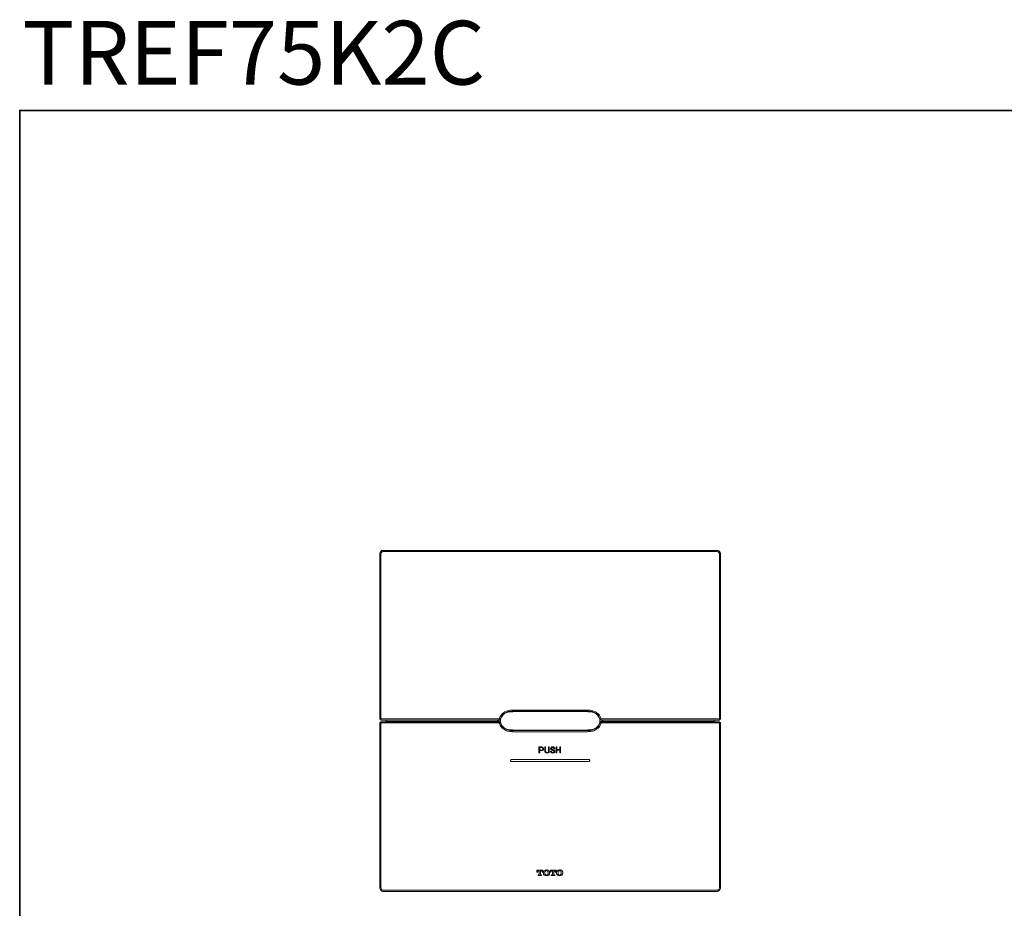
# Model space of a CAD drawing. Units: inches. Extents: x -334 to 935, y -557 to 360.
# Drawn here: x -334 to 200, y -123 to 360 of the extents above; entities that cross this region are included whole.
import ezdxf

# ---------------------------------------------------------------- set-up
doc = ezdxf.new("R2010")
doc.units = ezdxf.units.IN
doc.header["$MEASUREMENT"] = 0
doc.layers.add('图层 1', color=7, linetype='Continuous')

msp = doc.modelspace()

# ---------------------------------------------------------------- linework, layer by layer
at = {"layer": '图层 1', "color": 7, "lineweight": 35}
msp.add_lwpolyline([(934.85, -511.72), (-334.26, -511.72), (-334.26, 310.31), (934.85, 310.31), (934.85, -511.72), (934.85, -511.72)], dxfattribs=at)
at = {"layer": '图层 1', "color": 7, "lineweight": 5}
for points in [[(-138.73, 69.47), (-138.73, 69.89), (-138.62, 70.21), (-138.41, 70.64), (-138.2, 70.85), (-137.88, 71.16), (-137.57, 71.38), (-137.14, 71.48), (-136.83, 71.48)], [(-138.2, 69.47), (-138.09, 69.79), (-138.09, 70), (-137.99, 70.21), (-137.77, 70.42), (-137.57, 70.64), (-137.35, 70.74), (-137.03, 70.85), (-136.83, 70.85)], [(-136.83, 71.48), (44.28, 71.48)], [(-136.83, 70.85), (44.28, 70.85)], [(44.28, 71.48), (44.6, 71.48), (45.03, 71.38), (45.34, 71.16), (45.66, 70.85), (45.87, 70.64), (46.08, 70.21), (46.19, 69.89), (46.3, 69.47)], [(44.28, 70.85), (44.49, 70.85), (44.81, 70.74), (45.03, 70.64), (45.24, 70.42), (45.45, 70.21), (45.55, 70), (45.66, 69.79), (45.66, 69.47)], [(-138.73, 69.47), (-138.73, -19.54)], [(-138.2, -19.54), (-138.2, 69.47)], [(45.66, 69.47), (45.66, -19.54)], [(46.3, 69.47), (46.3, -19.54)], [(-73.84, -19.54), (-73.42, -18.7), (-72.89, -17.96), (-72.36, -17.22), (-71.62, -16.69), (-70.88, -16.16), (-70.04, -15.74), (-69.19, -15.53), (-68.23, -15.32)], [(-73.21, -19.76), (-72.89, -19.02), (-72.47, -18.27), (-71.94, -17.64), (-71.3, -17.11), (-70.56, -16.69), (-69.82, -16.37), (-69.08, -16.05), (-68.23, -15.95)], [(-68.23, -15.32), (-67.92, -15.32), (-67.49, -15.32), (-67.17, -15.32), (-66.75, -15.21), (-66.43, -15.21), (-66.01, -15.21), (-65.58, -15.21), (-65.27, -15.21)], [(-68.23, -15.95), (-67.81, -15.95), (-67.49, -15.95), (-67.07, -15.84), (-66.75, -15.84), (-66.33, -15.84), (-66.01, -15.84), (-65.58, -15.84), (-65.27, -15.84)], [(-66.22, -16.05), (-66.22, -15.84)], [(-27.27, -15.21), (-65.27, -15.21)], [(-65.27, -15.84), (-27.27, -15.84)], [(-27.27, -15.21), (-26.85, -15.21), (-26.53, -15.21), (-26.11, -15.21), (-25.79, -15.21), (-25.37, -15.32), (-25.05, -15.32), (-24.62, -15.32), (-24.31, -15.32)], [(-27.27, -15.84), (-26.85, -15.84), (-26.53, -15.84), (-26.11, -15.84), (-25.79, -15.84), (-25.37, -15.84), (-25.05, -15.95), (-24.73, -15.95), (-24.31, -15.95)], [(-24.31, -15.32), (-23.35, -15.53), (-22.51, -15.74), (-21.66, -16.16), (-20.92, -16.69), (-20.18, -17.22), (-19.54, -17.96), (-19.12, -18.7), (-18.7, -19.54)], [(-24.31, -15.95), (-23.46, -16.05), (-22.72, -16.37), (-21.98, -16.69), (-21.24, -17.11), (-20.6, -17.64), (-20.07, -18.27), (-19.65, -19.02), (-19.33, -19.76)], [(-24.31, -15.95), (-24.31, -16.16)], [(-137.77, -20.61), (-137.99, -20.61), (-138.2, -20.5), (-138.31, -20.39), (-138.52, -20.29), (-138.62, -20.18), (-138.73, -19.97), (-138.73, -19.76), (-138.73, -19.54)], [(-138.2, -19.54), (-138.2, -19.65), (-138.09, -19.76), (-138.09, -19.86), (-137.99, -19.86), (-137.88, -19.97), (-137.77, -19.97)], [(-74.27, -19.97), (-137.77, -19.97)], [(-137.77, -20.61), (-74.27, -20.61)], [(-135.24, -20.61), (-135.24, -21.03)], [(-134.92, -20.71), (-135.02, -20.71), (-135.13, -20.82), (-135.24, -20.82), (-135.24, -20.93), (-135.24, -21.03)], [(-135.24, -21.13), (-135.24, -21.03)], [(-135.24, -21.13), (-135.24, -21.13), (-135.24, -21.24), (-135.24, -21.34), (-135.13, -21.34), (-135.02, -21.45), (-134.92, -21.45)], [(-135.24, -21.24), (-135.24, -21.24), (-135.24, -21.13)], [(-134.92, -21.45), (-134.92, -21.45), (-135.02, -21.45), (-135.02, -21.34), (-135.13, -21.34)], [(-75.11, -20.71), (-134.92, -20.71)], [(-133.65, -21.34), (-133.65, -21.45), (-133.65, -21.56)], [(-77.66, -21.34), (-77.66, -21.45), (-77.66, -21.56), (-77.55, -21.56)], [(-77.55, -21.56), (-77.55, -21.56), (-77.66, -21.56), (-77.66, -21.45), (-77.66, -21.34)], [(-76.59, -21.56), (-76.59, -21.56), (-76.59, -21.45), (-76.59, -21.34)], [(-75.22, -20.71), (-75.11, -20.71), (-75.01, -20.82)], [(-75.01, -21.34), (-75.01, -21.34), (-75.11, -21.34), (-75.11, -21.45), (-75.22, -21.45)], [(-74.9, -21.03), (-74.9, -20.93), (-74.9, -20.82), (-75.01, -20.82), (-75.01, -20.71), (-75.11, -20.71)], [(-74.9, -21.13), (-74.9, -21.13), (-74.9, -21.24), (-74.9, -21.34), (-75.01, -21.34), (-75.01, -21.45), (-75.11, -21.45)], [(-74.9, -21.13), (-74.9, -21.13), (-74.9, -21.24), (-74.9, -21.34), (-75.01, -21.34)], [(-74.9, -20.61), (-74.9, -21.03)], [(-74.9, -20.93), (-74.9, -20.93), (-74.9, -21.03)], [(-74.9, -21.13), (-74.9, -21.03)], [(-74.58, -21.34), (-74.58, -21.45), (-74.69, -21.56)], [(-74.48, -21.34), (-74.58, -21.45)], [(-74.48, -20.61), (-74.48, -21.34)], [(-74.48, -21.34), (-73.21, -21.34)], [(-73.84, -19.65), (-73.84, -19.76), (-73.95, -19.86), (-74.06, -19.97), (-74.16, -19.97), (-74.27, -19.97)], [(-73.31, -19.86), (-73.31, -20.08), (-73.42, -20.18), (-73.53, -20.29), (-73.63, -20.39), (-73.74, -20.5), (-73.95, -20.5), (-74.06, -20.61), (-74.27, -20.61)], [(-73.84, -19.65), (-73.84, -19.65), (-73.84, -19.54)], [(-73.31, -19.86), (-73.31, -19.86), (-73.21, -19.86), (-73.21, -19.76)], [(-73, -22.3), (-73.1, -21.98), (-73.21, -21.67), (-73.21, -21.34), (-73.31, -21.03), (-73.21, -20.82), (-73.21, -20.5), (-73.1, -20.18), (-73, -19.86)], [(-73.21, -21.34), (-73.31, -21.45)], [(-73, -19.86), (-72.68, -19.12), (-72.26, -18.49), (-71.73, -17.85), (-71.2, -17.32), (-70.45, -16.9), (-69.71, -16.58), (-68.97, -16.37), (-68.23, -16.16)], [(-68.23, -16.16), (-67.92, -16.16), (-67.71, -16.16), (-67.49, -16.16), (-67.17, -16.16), (-66.96, -16.16), (-66.75, -16.16), (-66.54, -16.05), (-66.22, -16.05)], [(-65.27, -16.05), (-65.38, -16.05), (-65.48, -16.05), (-65.58, -16.05), (-65.8, -16.05), (-65.91, -16.05), (-66.01, -16.05), (-66.12, -16.05), (-66.22, -16.05)], [(-27.27, -16.05), (-65.27, -16.05)], [(-24.31, -16.16), (-24.73, -16.16), (-25.05, -16.16), (-25.47, -16.16), (-25.79, -16.16), (-26.11, -16.05), (-26.53, -16.05), (-26.85, -16.05), (-27.27, -16.05)], [(-24.31, -16.16), (-23.46, -16.37), (-22.72, -16.58), (-21.98, -16.9), (-21.35, -17.32), (-20.71, -17.85), (-20.18, -18.49), (-19.76, -19.12), (-19.44, -19.86)], [(-24.31, -16.16), (-24.31, -16.16)], [(-19.44, -19.86), (-19.33, -20.18), (-19.33, -20.5), (-19.23, -20.82), (-19.23, -21.03), (-19.23, -21.34), (-19.33, -21.67), (-19.33, -21.98), (-19.44, -22.3)], [(-19.33, -19.76), (-19.23, -19.76), (-19.23, -19.86)], [(-18.27, -20.61), (-18.48, -20.61), (-18.59, -20.5), (-18.7, -20.5), (-18.91, -20.39), (-19.02, -20.29), (-19.12, -20.18), (-19.23, -20.08), (-19.23, -19.86)], [(-19.23, -21.45), (-19.23, -21.34)], [(-19.23, -21.34), (-18.06, -21.34)], [(-18.7, -19.54), (-18.7, -19.54), (-18.7, -19.65)], [(-18.27, -19.97), (-18.38, -19.97), (-18.48, -19.97), (-18.48, -19.86), (-18.59, -19.86), (-18.7, -19.76), (-18.7, -19.65)], [(45.24, -19.97), (-18.27, -19.97)], [(-18.27, -20.61), (45.24, -20.61)], [(-18.06, -21.34), (-18.06, -20.61)], [(-17.96, -21.45), (-18.06, -21.34)], [(-17.96, -21.34), (-17.85, -21.45), (-17.85, -21.56)], [(-17.64, -20.61), (-17.64, -21.03)], [(-17.64, -21.03), (-17.64, -20.93), (-17.64, -20.82), (-17.53, -20.82), (-17.53, -20.71), (-17.43, -20.71), (-17.32, -20.71)], [(-17.64, -21.13), (-17.64, -21.03)], [(-17.32, -21.45), (-17.43, -21.45), (-17.53, -21.34), (-17.64, -21.34), (-17.64, -21.24), (-17.64, -21.13)], [(-17.53, -21.34), (-17.53, -21.34), (-17.64, -21.24), (-17.64, -21.13)], [(-17.53, -20.82), (-17.53, -20.82), (-17.43, -20.82), (-17.43, -20.71), (-17.32, -20.71)], [(-17.32, -20.71), (42.48, -20.71)], [(-15.84, -21.34), (-15.84, -21.45), (-15.95, -21.45), (-15.95, -21.56)], [(-14.99, -21.56), (-14.99, -21.56), (-14.89, -21.56), (-14.89, -21.45), (-14.89, -21.34)], [(-14.89, -21.34), (-14.89, -21.45), (-14.89, -21.56)], [(41.21, -21.56), (41.11, -21.56), (41.11, -21.45), (41.11, -21.34)], [(42.59, -21.34), (42.59, -21.34), (42.48, -21.34), (42.48, -21.45), (42.38, -21.45)], [(42.48, -20.71), (42.48, -20.71), (42.59, -20.71), (42.59, -20.82), (42.7, -20.82), (42.7, -20.93), (42.7, -21.03)], [(42.48, -21.45), (42.48, -21.45), (42.59, -21.45), (42.59, -21.34), (42.7, -21.34), (42.7, -21.24), (42.7, -21.13)], [(42.7, -20.61), (42.7, -21.03)], [(42.7, -21.13), (42.7, -21.03)], [(45.24, -19.97), (45.34, -19.97), (45.45, -19.97), (45.45, -19.86), (45.55, -19.86), (45.55, -19.76), (45.66, -19.76), (45.66, -19.65), (45.66, -19.54)], [(46.3, -19.54), (46.19, -19.76), (46.19, -19.97), (46.08, -20.18), (45.97, -20.29), (45.77, -20.39), (45.66, -20.5), (45.45, -20.61), (45.24, -20.61)], [(-137.77, -21.56), (-137.99, -21.56), (-138.2, -21.67), (-138.31, -21.77), (-138.52, -21.88), (-138.62, -21.98), (-138.73, -22.2), (-138.73, -22.41), (-138.73, -22.62)], [(-138.73, -111.63), (-138.73, -22.62)], [(-138.2, -22.62), (-138.2, -22.51), (-138.09, -22.41), (-138.09, -22.3), (-137.99, -22.3), (-137.88, -22.2), (-137.77, -22.2)], [(-138.2, -22.62), (-138.2, -111.63)], [(-137.77, -21.56), (-74.27, -21.56)], [(-74.27, -22.2), (-137.77, -22.2)], [(-134.92, -21.45), (-75.11, -21.45)], [(-127.72, -21.56), (-127.72, -21.45)], [(-127.72, -21.56), (-127.72, -21.45)], [(-126.77, -21.45), (-126.77, -21.56)], [(-126.77, -21.45), (-126.77, -21.56)], [(-105.81, -21.56), (-105.81, -21.45)], [(-105.7, -21.56), (-105.7, -21.45)], [(-104.75, -21.45), (-104.75, -21.56)], [(-104.75, -21.45), (-104.75, -21.56)], [(-83.79, -21.56), (-83.79, -21.45)], [(-83.79, -21.56), (-83.79, -21.45)], [(-82.74, -21.45), (-82.74, -21.56)], [(-82.74, -21.45), (-82.74, -21.56)], [(-76.49, -21.45), (-76.49, -21.45), (-76.49, -21.56)], [(-74.8, -21.56), (-74.8, -21.56), (-74.8, -21.45)], [(-73.31, -21.45), (-74.58, -21.45)], [(-74.58, -21.45), (-74.58, -21.56)], [(-74.58, -21.45), (-74.58, -21.45)], [(-73.31, -22.3), (-73.31, -22.09), (-73.42, -21.98), (-73.53, -21.88), (-73.63, -21.77), (-73.74, -21.67), (-73.95, -21.67), (-74.06, -21.56), (-74.27, -21.56)], [(-73.84, -22.41), (-73.84, -22.41), (-73.95, -22.3), (-74.06, -22.2), (-74.16, -22.2), (-74.27, -22.2)], [(-73.84, -22.41), (-73.84, -22.51), (-73.84, -22.62)], [(-73.84, -22.62), (-73.42, -23.46), (-72.89, -24.21), (-72.36, -24.95), (-71.62, -25.47), (-70.88, -26), (-70.04, -26.43), (-69.19, -26.64), (-68.23, -26.85)], [(-73.31, -21.45), (-73.21, -21.67), (-73.21, -21.98), (-73.1, -22.3)], [(-73.31, -22.3), (-73.31, -22.3), (-73.21, -22.3), (-73.21, -22.41)], [(-73.21, -22.41), (-72.89, -23.14), (-72.47, -23.89), (-71.94, -24.52), (-71.3, -25.05), (-70.56, -25.47), (-69.82, -25.8), (-69.08, -26.11), (-68.23, -26.22)], [(-68.23, -26), (-68.97, -25.8), (-69.71, -25.58), (-70.45, -25.26), (-71.2, -24.84), (-71.73, -24.31), (-72.26, -23.67), (-72.68, -23.04), (-73, -22.3)], [(-68.23, -26), (-67.17, -26), (-66.22, -26.11), (-65.27, -26.11)], [(-65.27, -26.11), (-65.58, -26.11), (-66.01, -26.11), (-66.33, -26.11), (-66.75, -26), (-67.07, -26), (-67.49, -26), (-67.81, -26), (-68.23, -26)], [(-68.23, -26.22), (-67.81, -26.22), (-67.49, -26.22), (-67.07, -26.32), (-66.75, -26.32), (-66.33, -26.32), (-66.01, -26.32), (-65.58, -26.32), (-65.27, -26.32)], [(-65.27, -26.11), (-27.27, -26.11)], [(-65.27, -26.11), (-27.27, -26.11)], [(-65.27, -26.32), (-27.27, -26.32)], [(-27.27, -26.11), (-26.32, -26.11), (-25.26, -26), (-24.31, -26)], [(-24.31, -26), (-24.73, -26), (-25.05, -26), (-25.47, -26), (-25.79, -26), (-26.11, -26.11), (-26.53, -26.11), (-26.85, -26.11), (-27.27, -26.11)], [(-27.27, -26.32), (-26.85, -26.32), (-26.53, -26.32), (-26.11, -26.32), (-25.79, -26.32), (-25.37, -26.32), (-25.05, -26.22), (-24.73, -26.22), (-24.31, -26.22)], [(-19.44, -22.3), (-19.76, -23.04), (-20.28, -23.67), (-20.71, -24.31), (-21.35, -24.84), (-22.09, -25.26), (-22.72, -25.58), (-23.57, -25.8), (-24.31, -26)], [(-24.31, -26.22), (-23.46, -26.11), (-22.72, -25.8), (-21.98, -25.47), (-21.24, -25.05), (-20.6, -24.52), (-20.07, -23.89), (-19.65, -23.14), (-19.33, -22.41)], [(-24.31, -26.85), (-23.35, -26.64), (-22.51, -26.43), (-21.66, -26), (-20.92, -25.47), (-20.18, -24.95), (-19.54, -24.21), (-19.12, -23.46), (-18.7, -22.62)], [(-19.44, -22.3), (-19.33, -21.98), (-19.33, -21.67), (-19.23, -21.45)], [(-19.33, -22.41), (-19.23, -22.41), (-19.23, -22.3)], [(-17.96, -21.45), (-19.23, -21.45)], [(-18.27, -21.56), (-18.48, -21.56), (-18.59, -21.67), (-18.7, -21.67), (-18.91, -21.77), (-19.02, -21.88), (-19.12, -21.98), (-19.23, -22.09), (-19.23, -22.3)], [(-18.27, -22.2), (-18.38, -22.2), (-18.48, -22.2), (-18.48, -22.3), (-18.59, -22.3), (-18.7, -22.41)], [(-18.7, -22.62), (-18.7, -22.62), (-18.7, -22.51), (-18.7, -22.41)], [(-18.27, -21.56), (45.24, -21.56)], [(45.24, -22.2), (-18.27, -22.2)], [(-17.96, -21.56), (-17.96, -21.56), (-17.96, -21.45)], [(-17.96, -21.45), (-17.96, -21.45)], [(-17.74, -21.45), (-17.74, -21.45), (-17.74, -21.56)], [(42.48, -21.45), (-17.32, -21.45)], [(-16.05, -21.56), (-16.05, -21.56), (-16.05, -21.45)], [(-9.81, -21.56), (-9.81, -21.45)], [(-9.7, -21.56), (-9.7, -21.45)], [(-8.75, -21.45), (-8.75, -21.56)], [(-8.75, -21.45), (-8.75, -21.56)], [(12.21, -21.56), (12.21, -21.45)], [(12.32, -21.56), (12.32, -21.45)], [(13.27, -21.45), (13.27, -21.56)], [(13.27, -21.45), (13.27, -21.56)], [(34.22, -21.56), (34.22, -21.45)], [(34.22, -21.56), (34.22, -21.45)], [(35.29, -21.45), (35.29, -21.56)], [(35.29, -21.45), (35.29, -21.56)], [(46.3, -22.62), (46.19, -22.41), (46.19, -22.2), (46.08, -21.98), (45.97, -21.88), (45.77, -21.77), (45.66, -21.67), (45.45, -21.56), (45.24, -21.56)], [(45.24, -22.2), (45.34, -22.2), (45.45, -22.2), (45.45, -22.3), (45.55, -22.3), (45.55, -22.41), (45.66, -22.41), (45.66, -22.51), (45.66, -22.62)], [(45.66, -111.63), (45.66, -22.62)], [(46.3, -111.63), (46.3, -22.62)], [(-68.23, -26.85), (-67.92, -26.85), (-67.49, -26.85), (-67.17, -26.85), (-66.75, -26.85), (-66.43, -26.96), (-66.01, -26.96), (-65.58, -26.96), (-65.27, -26.96)], [(-27.27, -26.96), (-65.27, -26.96)], [(-27.27, -26.96), (-26.85, -26.96), (-26.53, -26.96), (-26.11, -26.96), (-25.79, -26.85), (-25.37, -26.85), (-25.05, -26.85), (-24.62, -26.85), (-24.31, -26.85)], [(-52.35, -38.49), (-52.35, -35.21)], [(-52.35, -35.21), (-50.77, -35.21)], [(-51.83, -35.53), (-51.83, -36.9)], [(-50.87, -35.53), (-51.83, -35.53)], [(-51.83, -36.9), (-50.87, -36.9)], [(-51.83, -37.22), (-51.83, -38.49)], [(-50.77, -37.22), (-51.83, -37.22)], [(-50.45, -35.74), (-50.66, -35.64), (-50.87, -35.53)], [(-50.87, -36.9), (-50.56, -36.8), (-50.45, -36.7)], [(-50.77, -35.21), (-50.34, -35.31), (-50.03, -35.53)], [(-50.03, -37.01), (-50.45, -37.22), (-50.77, -37.22)], [(-50.24, -36.27), (-50.34, -35.96), (-50.45, -35.74)], [(-50.45, -36.7), (-50.24, -36.48), (-50.24, -36.27)], [(-50.03, -35.53), (-49.82, -35.85), (-49.82, -36.27)], [(-49.82, -36.27), (-49.82, -36.7), (-50.03, -37.01)], [(-49.18, -37.55), (-49.18, -35.21)], [(-49.18, -35.21), (-48.76, -35.21)], [(-48.76, -35.21), (-48.76, -37.55)], [(-47.17, -35.21), (-46.74, -35.21)], [(-47.17, -37.55), (-47.17, -35.21)], [(-46.74, -35.21), (-46.74, -37.55)], [(-46, -36.06), (-45.9, -35.74), (-45.79, -35.42)], [(-45.79, -36.59), (-46, -36.27), (-46, -36.06)], [(-45.79, -35.42), (-45.58, -35.31), (-45.26, -35.21), (-44.95, -35.21)], [(-45.58, -36.7), (-45.69, -36.59), (-45.79, -36.59)], [(-45.48, -35.74), (-45.58, -35.85), (-45.58, -36.06)], [(-45.58, -36.06), (-45.58, -36.17), (-45.48, -36.27)], [(-45.05, -37.01), (-45.37, -36.8), (-45.58, -36.7)], [(-44.84, -35.53), (-45.16, -35.64), (-45.48, -35.74)], [(-45.48, -36.27), (-45.26, -36.38), (-45.16, -36.48)], [(-45.16, -36.48), (-44.63, -36.7), (-44.1, -36.9)], [(-44.52, -37.22), (-44.84, -37.12), (-45.05, -37.01)], [(-44.95, -35.21), (-44.42, -35.21), (-43.99, -35.53)], [(-44.32, -35.74), (-44.63, -35.64), (-44.84, -35.53)], [(-44.21, -37.44), (-44.42, -37.33), (-44.52, -37.22)], [(-44.21, -36.17), (-44.21, -35.85), (-44.32, -35.74)], [(-43.78, -36.17), (-44.21, -36.17)], [(-44.1, -36.9), (-43.99, -37.01), (-43.89, -37.12)], [(-43.99, -35.53), (-43.78, -35.85), (-43.78, -36.17)], [(-43.89, -37.12), (-43.68, -37.33), (-43.68, -37.65)], [(-43.04, -38.49), (-43.04, -35.21)], [(-43.04, -35.21), (-42.62, -35.21)], [(-42.62, -35.21), (-42.62, -36.59)], [(-42.62, -36.59), (-41.03, -36.59)], [(-42.62, -37.01), (-42.62, -38.49)], [(-41.03, -37.01), (-42.62, -37.01)], [(-41.03, -36.59), (-41.03, -35.21)], [(-41.03, -35.21), (-40.61, -35.21)], [(-41.03, -38.49), (-41.03, -37.01)], [(-40.61, -35.21), (-40.61, -38.49)], [(-67.28, -42.09), (-67.39, -42.09), (-67.49, -42.09), (-67.49, -42.2), (-67.6, -42.2), (-67.71, -42.3), (-67.71, -42.41), (-67.71, -42.51), (-67.81, -42.62)], [(-67.81, -42.62), (-67.81, -42.62)], [(-67.81, -42.62), (-67.71, -42.73), (-67.71, -42.84), (-67.6, -42.94), (-67.49, -43.05), (-67.39, -43.05), (-67.28, -43.05)], [(-25.26, -42.09), (-67.28, -42.09)], [(-51.83, -38.49), (-52.35, -38.49)], [(-48.97, -38.28), (-49.18, -37.86), (-49.18, -37.55)], [(-47.91, -38.6), (-48.55, -38.49), (-48.97, -38.28)], [(-48.76, -37.55), (-48.65, -37.75), (-48.55, -37.97)], [(-48.55, -37.97), (-48.23, -38.18), (-47.91, -38.18)], [(-47.91, -38.18), (-47.59, -38.18), (-47.38, -37.97)], [(-46.96, -38.28), (-47.49, -38.49), (-47.91, -38.6)], [(-47.38, -37.97), (-47.17, -37.75), (-47.17, -37.55)], [(-46.74, -37.55), (-46.85, -37.97), (-46.96, -38.28)], [(-46.11, -37.44), (-45.69, -37.44)], [(-45.79, -38.18), (-46, -37.86), (-46.11, -37.44)], [(-44.84, -38.6), (-45.48, -38.49), (-45.79, -38.18)], [(-45.69, -37.44), (-45.58, -37.75), (-45.48, -37.97)], [(-45.48, -37.97), (-45.37, -38.07), (-45.16, -38.18), (-44.84, -38.18)], [(-44.84, -38.18), (-44.52, -38.18), (-44.21, -37.97)], [(-43.89, -38.28), (-44.1, -38.38), (-44.42, -38.49), (-44.84, -38.6)], [(-44.1, -37.65), (-44.1, -37.55), (-44.21, -37.44)], [(-44.21, -37.97), (-44.1, -37.86), (-44.1, -37.65)], [(-43.68, -37.65), (-43.68, -37.97), (-43.89, -38.28)], [(-42.62, -38.49), (-43.04, -38.49)], [(-40.61, -38.49), (-41.03, -38.49)], [(-24.73, -42.62), (-24.73, -42.51), (-24.84, -42.41), (-24.84, -42.3), (-24.94, -42.2), (-25.05, -42.09), (-25.15, -42.09), (-25.26, -42.09)], [(-25.26, -43.05), (-25.15, -43.05), (-25.05, -43.05), (-24.94, -43.05), (-24.94, -42.94), (-24.84, -42.84), (-24.84, -42.73), (-24.73, -42.73), (-24.73, -42.62)], [(-24.73, -42.62), (-24.73, -42.62)], [(-67.28, -43.05), (-25.26, -43.05)], [(-53.41, -102.11), (-53.41, -103.17)], [(-50.24, -102.11), (-53.41, -102.11)], [(-53.41, -103.17), (-52.99, -103.17)], [(-52.99, -103.06), (-52.99, -102.85), (-52.99, -102.74), (-52.89, -102.64), (-52.78, -102.54), (-52.67, -102.54), (-52.46, -102.43)], [(-52.99, -103.17), (-52.99, -103.06)], [(-52.35, -104.65), (-52.78, -104.65)], [(-52.78, -104.65), (-52.78, -105.07)], [(-52.78, -105.07), (-50.87, -105.07)], [(-52.46, -102.43), (-52.15, -102.43)], [(-52.15, -104.44), (-52.25, -104.54), (-52.25, -104.65), (-52.35, -104.65)], [(-52.15, -102.43), (-52.15, -104.44)], [(-51.41, -104.44), (-51.41, -102.43)], [(-51.41, -102.43), (-51.08, -102.43)], [(-51.3, -104.65), (-51.3, -104.65), (-51.41, -104.65), (-51.41, -104.54), (-51.41, -104.44)], [(-50.87, -104.65), (-51.3, -104.65)], [(-51.08, -102.43), (-50.98, -102.43), (-50.87, -102.54), (-50.77, -102.64), (-50.66, -102.74), (-50.66, -102.85), (-50.56, -103.06)], [(-50.87, -105.07), (-50.87, -104.65)], [(-50.56, -103.06), (-50.56, -103.17)], [(-50.56, -103.17), (-50.24, -103.17)], [(-50.24, -103.17), (-50.24, -102.11)], [(-49.5, -102.32), (-49.82, -102.95), (-49.92, -103.48)], [(-49.92, -103.48), (-49.92, -103.7)], [(-49.92, -103.7), (-49.92, -104.01), (-49.82, -104.33), (-49.5, -104.75)], [(-48.23, -102), (-48.97, -102.11), (-49.5, -102.32)], [(-49.5, -104.75), (-48.87, -105.07), (-48.23, -105.17)], [(-48.87, -102.64), (-48.97, -102.85), (-49.08, -103.06), (-49.18, -103.48)], [(-49.18, -103.48), (-49.18, -103.59)], [(-49.18, -103.59), (-49.08, -104.23), (-48.87, -104.44)], [(-48.23, -102.32), (-48.33, -102.32), (-48.55, -102.43), (-48.76, -102.54), (-48.87, -102.64)], [(-48.87, -104.44), (-48.65, -104.65), (-48.44, -104.75), (-48.23, -104.75)], [(-47.06, -102.32), (-47.7, -102), (-48.23, -102)], [(-47.59, -102.64), (-47.81, -102.43), (-48.02, -102.43), (-48.23, -102.32)], [(-48.23, -104.75), (-48.12, -104.75), (-47.91, -104.75), (-47.81, -104.65), (-47.59, -104.44)], [(-48.23, -105.17), (-47.49, -105.07), (-47.06, -104.75)], [(-47.38, -103.48), (-47.49, -102.95), (-47.59, -102.64)], [(-47.59, -104.44), (-47.49, -104.33), (-47.38, -104.12), (-47.38, -103.59)], [(-47.38, -103.59), (-47.38, -103.48)], [(-46.54, -103.48), (-46.54, -103.06), (-46.74, -102.74), (-47.06, -102.32)], [(-47.06, -104.75), (-46.64, -104.23), (-46.54, -103.7)], [(-46.54, -103.7), (-46.54, -103.48)], [(-46.32, -102.11), (-46.32, -103.17)], [(-43.04, -102.11), (-46.32, -102.11)], [(-46.32, -103.17), (-45.9, -103.17)], [(-45.9, -103.06), (-45.9, -102.85), (-45.79, -102.74), (-45.79, -102.64), (-45.69, -102.54), (-45.48, -102.54), (-45.37, -102.43)], [(-45.9, -103.17), (-45.9, -103.06)], [(-45.26, -104.65), (-45.69, -104.65)], [(-45.69, -104.65), (-45.69, -105.07)], [(-45.69, -105.07), (-43.68, -105.07)], [(-45.37, -102.43), (-45.05, -102.43)], [(-45.05, -104.44), (-45.05, -104.54), (-45.16, -104.65), (-45.26, -104.65)], [(-45.05, -102.43), (-45.05, -104.44)], [(-44.32, -104.44), (-44.32, -102.43)], [(-44.32, -102.43), (-43.99, -102.43)], [(-44.1, -104.65), (-44.21, -104.65), (-44.32, -104.65), (-44.32, -104.54), (-44.32, -104.44)], [(-43.68, -104.65), (-44.1, -104.65)], [(-43.99, -102.43), (-43.89, -102.43), (-43.78, -102.54), (-43.68, -102.64), (-43.57, -102.74), (-43.47, -102.85), (-43.47, -103.06)], [(-43.68, -105.07), (-43.68, -104.65)], [(-43.47, -103.06), (-43.47, -103.17)], [(-43.47, -103.17), (-43.04, -103.17)], [(-43.04, -103.17), (-43.04, -102.11)], [(-42.3, -102.32), (-42.73, -102.95), (-42.83, -103.48)], [(-42.83, -103.48), (-42.83, -103.7)], [(-42.83, -103.7), (-42.83, -104.01), (-42.62, -104.33), (-42.3, -104.75)], [(-41.14, -102), (-41.88, -102.11), (-42.3, -102.32)], [(-42.3, -104.75), (-41.66, -105.07), (-41.14, -105.17)], [(-41.77, -102.64), (-41.88, -102.85), (-41.99, -103.06), (-41.99, -103.48)], [(-41.99, -103.48), (-41.99, -103.59)], [(-41.99, -103.59), (-41.88, -104.23), (-41.77, -104.44)], [(-41.14, -102.32), (-41.24, -102.32), (-41.45, -102.43), (-41.56, -102.54), (-41.77, -102.64)], [(-41.77, -104.44), (-41.56, -104.65), (-41.35, -104.75), (-41.14, -104.75)], [(-39.97, -102.32), (-40.5, -102), (-41.14, -102)], [(-40.5, -102.64), (-40.71, -102.43), (-40.93, -102.43), (-41.14, -102.32)], [(-41.14, -104.75), (-41.03, -104.75), (-40.82, -104.75), (-40.61, -104.65), (-40.5, -104.44)], [(-41.14, -105.17), (-40.4, -105.07), (-39.97, -104.75)], [(-40.29, -103.48), (-40.29, -102.95), (-40.5, -102.64)], [(-40.5, -104.44), (-40.4, -104.33), (-40.29, -104.12), (-40.29, -103.59)], [(-40.29, -103.59), (-40.29, -103.48)], [(-39.45, -103.48), (-39.45, -103.06), (-39.55, -102.74), (-39.97, -102.32)], [(-39.97, -104.75), (-39.55, -104.23), (-39.45, -103.7)], [(-39.45, -103.7), (-39.45, -103.48)], [(-138.73, -111.63), (-138.73, -112.06), (-138.62, -112.37), (-138.41, -112.8), (-138.2, -113.01), (-137.88, -113.33), (-137.57, -113.54), (-137.14, -113.65), (-136.83, -113.65)], [(-138.2, -111.63), (-138.09, -111.95), (-138.09, -112.16), (-137.99, -112.37), (-137.77, -112.59), (-137.57, -112.8), (-137.35, -112.91), (-137.03, -113.01), (-136.83, -113.01)], [(44.28, -113.65), (44.6, -113.65), (45.03, -113.54), (45.34, -113.33), (45.66, -113.01), (45.87, -112.8), (46.08, -112.37), (46.19, -112.06), (46.3, -111.63)], [(44.28, -113.01), (44.49, -113.01), (44.81, -112.91), (45.03, -112.8), (45.24, -112.59), (45.45, -112.37), (45.55, -112.16), (45.66, -111.95), (45.66, -111.63)], [(-136.83, -113.01), (44.28, -113.01)], [(-136.83, -113.65), (44.28, -113.65)]]:
    msp.add_lwpolyline(points, dxfattribs=at)

# ---------------------------------------------------------------- texts
at = {"layer": '图层 1', "color": 7, "insert": (-332.82, 324.34), "char_height": 34.5956, "attachment_point": 7}
msp.add_mtext('{\\fArial|b1|i0|c0|p34;TREF75K2C}', dxfattribs=at)

doc.saveas('drawing.dxf')
